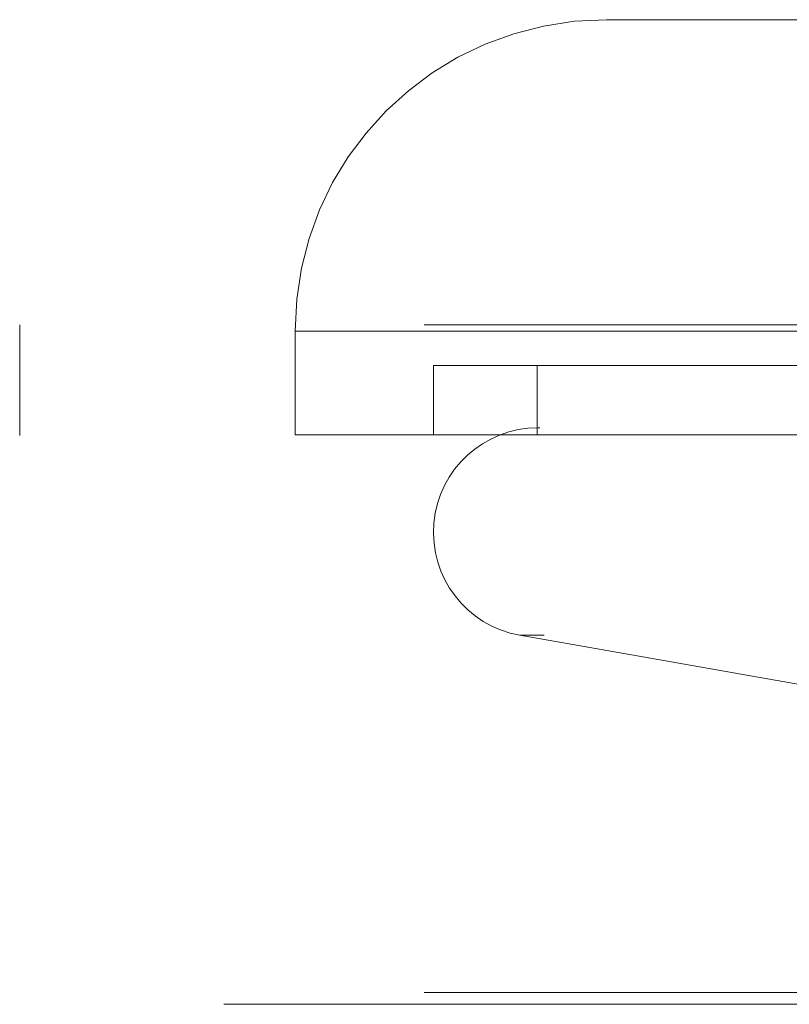
# Model space of a CAD drawing. Units: millimetres. Extents: x 200 to 2050, y 50 to 2920.
# Drawn here: x 630 to 642, y 2299 to 2313 of the extents above; entities that cross this region are included whole.
import ezdxf

# ---------------------------------------------------------------- set-up
doc = ezdxf.new("R2010")
doc.units = ezdxf.units.MM
doc.header["$LTSCALE"] = 10
doc.linetypes.add('HIDDEN', pattern=[1.905, 1.27, -0.635])

msp = doc.modelspace()

# ---------------------------------------------------------------- linework, layer by layer
at = {"color": 7, "linetype": 'HIDDEN', "lineweight": 18}
for p, q in [((638.884, 2313.048), (693.884, 2313.048)), ((560.052, 2308.64), (912.753, 2308.64)), ((630.403, 2307.04), (630.403, 2308.64)), ((634.384, 2308.548), (634.384, 2307.048)), ((634.389, 2308.548), (698.384, 2308.548)), ((636.384, 2308.048), (696.384, 2308.048)), ((636.384, 2308.048), (636.384, 2307.048)), ((637.884, 2308.048), (637.884, 2307.048)), ((637.924, 2307.151), (637.896, 2307.151)), ((694.873, 2307.151), (637.924, 2307.151)), ((634.384, 2307.048), (698.384, 2307.048)), ((637.633, 2304.151), (642.367, 2303.316)), ((695.135, 2304.151), (637.634, 2304.151)), ((560.052, 2298.988), (912.753, 2298.988)), ((912.753, 2298.817), (560.052, 2298.817))]:
    msp.add_line(p, q, dxfattribs=at)
for centre, radius, end in [((638.884, 2308.548), 4.5, 180), ((637.896, 2305.639), 1.511, 260)]:
    msp.add_arc(centre, radius, 90, end, dxfattribs=at)

doc.saveas('drawing.dxf')
